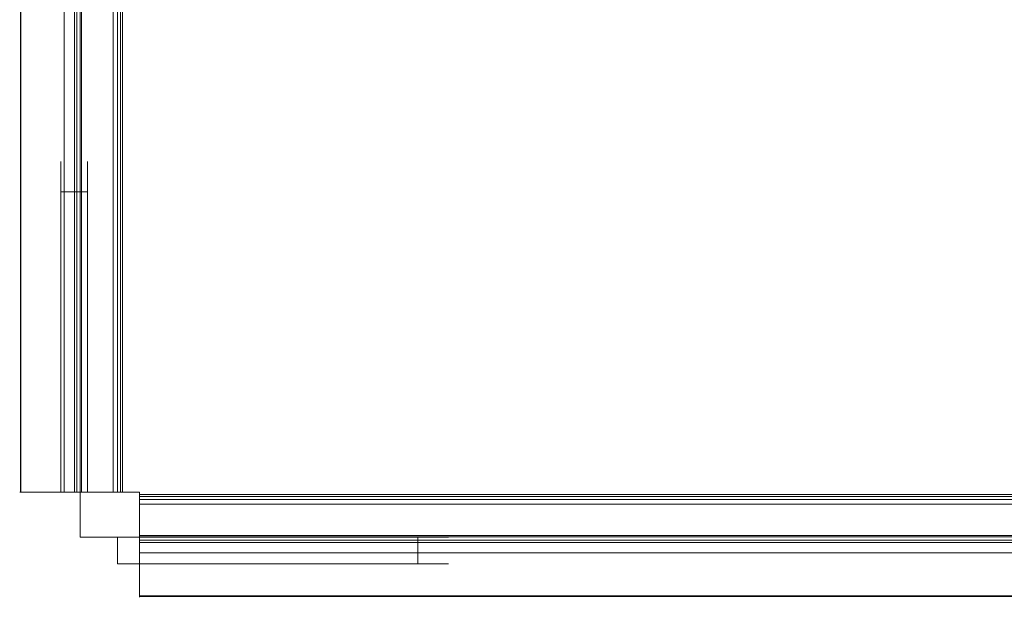
# Model space of a CAD drawing. Extents: x -819 to 0, y -18 to 187.
# Drawn here: x -819 to -660, y 0 to 93 of the extents above; entities that cross this region are included whole.
import ezdxf

# ---------------------------------------------------------------- set-up
doc = ezdxf.new("R2010")
doc.units = 0
doc.header["$LTSCALE"] = 500
doc.header["$MEASUREMENT"] = 0
for name, color, linetype in [('NOVOTERM_CHROM_MAT', 7, 'Continuous'), ('NOVOTERM_SZKLO', 7, 'Continuous'), ('NOVOTERM_USZCZELKA', 7, 'Continuous')]:
    doc.layers.add(name, color=color, linetype=linetype)

msp = doc.modelspace()

# ---------------------------------------------------------------- linework, layer by layer
at = {"layer": 'NOVOTERM_CHROM_MAT', "lineweight": 0}
for points, invisible_edges in [([(-812.75, 70.42, 1293.72), (-812.75, 70.42, 1327.51), (-808.47, 70.42, 1327.51), (-808.47, 70.42, 1293.72)], 14), ([(-812.75, 70.42, 1327.51), (-812.75, 65.48, 1336.07), (-812.75, 69.09, 1332.45), (-812.75, 70.42, 1327.51)], 9), ([(-812.75, 69.09, 1288.78), (-812.75, 70.42, 1327.51), (-812.75, 70.42, 1293.72), (-812.75, 69.09, 1288.78)], 11), ([(-812.75, 69.09, 1288.78), (-812.75, 65.48, 1336.07), (-812.75, 70.42, 1327.51), (-812.75, 69.09, 1288.78)], 15), ([(-808.47, 69.09, 1288.78), (-812.75, 69.09, 1288.78), (-812.75, 70.42, 1293.72), (-808.47, 70.42, 1293.72)], 15), ([(-812.75, 69.09, 1332.45), (-808.47, 69.09, 1332.45), (-808.47, 70.42, 1327.51), (-812.75, 70.42, 1327.51)], 15), ([(-812.75, 70.42, 131.77), (-812.75, 70.42, 165.56), (-808.47, 70.42, 165.56), (-808.47, 70.42, 131.77)], 14), ([(-812.75, 70.42, 165.56), (-812.75, 65.48, 174.11), (-812.75, 69.09, 170.5), (-812.75, 70.42, 165.56)], 9), ([(-812.75, 69.09, 126.83), (-812.75, 70.42, 165.56), (-812.75, 70.42, 131.77), (-812.75, 69.09, 126.83)], 11), ([(-812.75, 69.09, 126.83), (-812.75, 65.48, 174.11), (-812.75, 70.42, 165.56), (-812.75, 69.09, 126.83)], 15), ([(-808.47, 69.09, 126.83), (-812.75, 69.09, 126.83), (-812.75, 70.42, 131.77), (-808.47, 70.42, 131.77)], 15), ([(-812.75, 69.09, 170.5), (-808.47, 69.09, 170.5), (-808.47, 70.42, 165.56), (-812.75, 70.42, 165.56)], 15), ([(-808.47, 70.42, 1293.72), (-808.47, 65.48, 1285.17), (-808.47, 69.09, 1288.78), (-808.47, 70.42, 1293.72)], 9), ([(-808.47, 69.09, 1332.45), (-808.47, 70.42, 1293.72), (-808.47, 70.42, 1327.51), (-808.47, 69.09, 1332.45)], 9), ([(-808.47, 70.42, 1293.72), (-808.47, 16.87, 1283.84), (-808.47, 65.48, 1285.17), (-808.47, 70.42, 1293.72)], 15), ([(-808.47, 60.54, 1337.39), (-808.47, 70.42, 1293.72), (-808.47, 69.09, 1332.45), (-808.47, 60.54, 1337.39)], 15), ([(-808.47, 16.87, 1283.84), (-808.47, 70.42, 1293.72), (-808.47, 60.54, 1337.39), (-808.47, 16.87, 1283.84)], 15), ([(-808.47, 70.42, 131.77), (-808.47, 65.48, 123.21), (-808.47, 69.09, 126.83), (-808.47, 70.42, 131.77)], 9), ([(-808.47, 69.09, 170.5), (-808.47, 70.42, 131.77), (-808.47, 70.42, 165.56), (-808.47, 69.09, 170.5)], 9), ([(-808.47, 70.42, 131.77), (-808.47, 16.87, 121.89), (-808.47, 65.48, 123.21), (-808.47, 70.42, 131.77)], 15), ([(-808.47, 60.54, 175.44), (-808.47, 70.42, 131.77), (-808.47, 69.09, 170.5), (-808.47, 60.54, 175.44)], 15), ([(-808.47, 16.87, 121.89), (-808.47, 70.42, 131.77), (-808.47, 60.54, 175.44), (-808.47, 16.87, 121.89)], 15), ([(-812.75, 60.54, 1283.84), (-812.75, 69.09, 1288.78), (-812.75, 65.48, 1285.17), (-812.75, 60.54, 1283.84)], 9), ([(-812.75, 60.54, 1283.84), (-812.75, 65.48, 1336.07), (-812.75, 69.09, 1288.78), (-812.75, 60.54, 1283.84)], 15), ([(-808.47, 65.48, 1285.17), (-812.75, 65.48, 1285.17), (-812.75, 69.09, 1288.78), (-808.47, 69.09, 1288.78)], 15), ([(-812.75, 65.48, 1336.07), (-808.47, 65.48, 1336.07), (-808.47, 69.09, 1332.45), (-812.75, 69.09, 1332.45)], 15), ([(-812.75, 60.54, 121.89), (-812.75, 69.09, 126.83), (-812.75, 65.48, 123.21), (-812.75, 60.54, 121.89)], 9), ([(-812.75, 60.54, 121.89), (-812.75, 65.48, 174.11), (-812.75, 69.09, 126.83), (-812.75, 60.54, 121.89)], 15), ([(-808.47, 65.48, 123.21), (-812.75, 65.48, 123.21), (-812.75, 69.09, 126.83), (-808.47, 69.09, 126.83)], 15), ([(-812.75, 65.48, 174.11), (-808.47, 65.48, 174.11), (-808.47, 69.09, 170.5), (-812.75, 69.09, 170.5)], 15), ([(-808.47, 60.54, 1337.39), (-808.47, 69.09, 1332.45), (-808.47, 65.48, 1336.07), (-808.47, 60.54, 1337.39)], 9), ([(-808.47, 60.54, 175.44), (-808.47, 69.09, 170.5), (-808.47, 65.48, 174.11), (-808.47, 60.54, 175.44)], 9), ([(-812.75, 65.48, 1336.07), (-812.75, 16.87, 1337.39), (-812.75, 60.54, 1337.39), (-812.75, 65.48, 1336.07)], 11), ([(-812.75, 65.48, 1336.07), (-812.75, 60.54, 1283.84), (-812.75, 16.87, 1337.39), (-812.75, 65.48, 1336.07)], 15), ([(-808.47, 60.54, 1283.84), (-812.75, 60.54, 1283.84), (-812.75, 65.48, 1285.17), (-808.47, 65.48, 1285.17)], 11), ([(-812.75, 60.54, 1337.39), (-808.47, 60.54, 1337.39), (-808.47, 65.48, 1336.07), (-812.75, 65.48, 1336.07)], 11), ([(-812.75, 65.48, 174.11), (-812.75, 16.87, 175.44), (-812.75, 60.54, 175.44), (-812.75, 65.48, 174.11)], 11), ([(-812.75, 65.48, 174.11), (-812.75, 60.54, 121.89), (-812.75, 16.87, 175.44), (-812.75, 65.48, 174.11)], 15), ([(-808.47, 60.54, 121.89), (-812.75, 60.54, 121.89), (-812.75, 65.48, 123.21), (-808.47, 65.48, 123.21)], 11), ([(-812.75, 60.54, 175.44), (-808.47, 60.54, 175.44), (-808.47, 65.48, 174.11), (-812.75, 65.48, 174.11)], 11), ([(-808.47, 65.48, 1285.17), (-808.47, 16.87, 1283.84), (-808.47, 60.54, 1283.84), (-808.47, 65.48, 1285.17)], 9), ([(-808.47, 65.48, 123.21), (-808.47, 16.87, 121.89), (-808.47, 60.54, 121.89), (-808.47, 65.48, 123.21)], 9), ([(-812.75, 60.54, 1337.39), (-812.75, 16.87, 1337.39), (-808.47, 16.87, 1337.39), (-808.47, 60.54, 1337.39)], 14), ([(-812.75, 16.87, 1337.39), (-812.75, 60.54, 1283.84), (-812.75, 16.87, 1283.84), (-812.75, 16.87, 1337.39)], 13), ([(-812.75, 16.87, 1283.84), (-812.75, 60.54, 1283.84), (-808.47, 60.54, 1283.84), (-808.47, 16.87, 1283.84)], 15), ([(-812.75, 60.54, 175.44), (-812.75, 16.87, 175.44), (-808.47, 16.87, 175.44), (-808.47, 60.54, 175.44)], 14), ([(-812.75, 16.87, 175.44), (-812.75, 60.54, 121.89), (-812.75, 16.87, 121.89), (-812.75, 16.87, 175.44)], 13), ([(-812.75, 16.87, 121.89), (-812.75, 60.54, 121.89), (-808.47, 60.54, 121.89), (-808.47, 16.87, 121.89)], 15), ([(-808.47, 16.87, 1283.84), (-808.47, 60.54, 1337.39), (-808.47, 16.87, 1337.39), (-808.47, 16.87, 1283.84)], 13), ([(-808.47, 16.87, 121.89), (-808.47, 60.54, 175.44), (-808.47, 16.87, 175.44), (-808.47, 16.87, 121.89)], 13), ([(-759.95, 9.57, 1337.39), (-803.62, 9.57, 1337.39), (-803.62, 5.28, 1337.39), (-759.95, 5.28, 1337.39)], 14), ([(-803.62, 9.57, 1337.39), (-759.95, 9.57, 1283.84), (-803.62, 9.57, 1283.84), (-803.62, 9.57, 1337.39)], 13), ([(-755.01, 9.57, 1336.07), (-803.62, 9.57, 1337.39), (-759.95, 9.57, 1337.39), (-755.01, 9.57, 1336.07)], 11), ([(-755.01, 9.57, 1336.07), (-759.95, 9.57, 1283.84), (-803.62, 9.57, 1337.39), (-755.01, 9.57, 1336.07)], 15), ([(-759.95, 5.28, 1283.84), (-803.62, 5.28, 1283.84), (-803.62, 9.57, 1283.84), (-759.95, 9.57, 1283.84)], 15), ([(-759.95, 9.57, 175.44), (-803.62, 9.57, 175.44), (-803.62, 5.28, 175.44), (-759.95, 5.28, 175.44)], 14), ([(-803.62, 9.57, 175.44), (-759.95, 9.57, 121.89), (-803.62, 9.57, 121.89), (-803.62, 9.57, 175.44)], 13), ([(-755.01, 9.57, 174.11), (-803.62, 9.57, 175.44), (-759.95, 9.57, 175.44), (-755.01, 9.57, 174.11)], 11), ([(-755.01, 9.57, 174.11), (-759.95, 9.57, 121.89), (-803.62, 9.57, 175.44), (-755.01, 9.57, 174.11)], 15), ([(-803.62, 9.57, 121.89), (-759.95, 9.57, 121.89), (-759.95, 5.28, 121.89), (-803.62, 5.28, 121.89)], 15), ([(-759.95, 9.57, 1283.84), (-751.39, 9.57, 1288.78), (-755.01, 9.57, 1285.17), (-759.95, 9.57, 1283.84)], 9), ([(-759.95, 9.57, 1283.84), (-755.01, 9.57, 1336.07), (-751.39, 9.57, 1288.78), (-759.95, 9.57, 1283.84)], 15), ([(-759.95, 5.28, 1283.84), (-759.95, 9.57, 1283.84), (-755.01, 9.57, 1285.17), (-755.01, 5.28, 1285.17)], 11), ([(-759.95, 9.57, 1337.39), (-759.95, 5.28, 1337.39), (-755.01, 5.28, 1336.07), (-755.01, 9.57, 1336.07)], 11), ([(-759.95, 9.57, 121.89), (-751.39, 9.57, 126.83), (-755.01, 9.57, 123.21), (-759.95, 9.57, 121.89)], 9), ([(-759.95, 9.57, 121.89), (-755.01, 9.57, 174.11), (-751.39, 9.57, 126.83), (-759.95, 9.57, 121.89)], 15), ([(-759.95, 5.28, 121.89), (-759.95, 9.57, 121.89), (-755.01, 9.57, 123.21), (-755.01, 5.28, 123.21)], 11), ([(-759.95, 9.57, 175.44), (-759.95, 5.28, 175.44), (-755.01, 5.28, 174.11), (-755.01, 9.57, 174.11)], 11), ([(-750.07, 9.57, 1327.51), (-755.01, 9.57, 1336.07), (-751.39, 9.57, 1332.45), (-750.07, 9.57, 1327.51)], 9), ([(-751.39, 9.57, 1288.78), (-755.01, 9.57, 1336.07), (-750.07, 9.57, 1327.51), (-751.39, 9.57, 1288.78)], 15), ([(-755.01, 5.28, 1285.17), (-755.01, 9.57, 1285.17), (-751.39, 9.57, 1288.78), (-751.39, 5.28, 1288.78)], 15), ([(-755.01, 9.57, 1336.07), (-755.01, 5.28, 1336.07), (-751.39, 5.28, 1332.45), (-751.39, 9.57, 1332.45)], 15), ([(-750.07, 9.57, 165.56), (-755.01, 9.57, 174.11), (-751.39, 9.57, 170.5), (-750.07, 9.57, 165.56)], 9), ([(-751.39, 9.57, 126.83), (-755.01, 9.57, 174.11), (-750.07, 9.57, 165.56), (-751.39, 9.57, 126.83)], 15), ([(-755.01, 5.28, 123.21), (-755.01, 9.57, 123.21), (-751.39, 9.57, 126.83), (-751.39, 5.28, 126.83)], 15), ([(-755.01, 9.57, 174.11), (-755.01, 5.28, 174.11), (-751.39, 5.28, 170.5), (-751.39, 9.57, 170.5)], 15), ([(-751.39, 9.57, 1288.78), (-750.07, 9.57, 1327.51), (-750.07, 9.57, 1293.72), (-751.39, 9.57, 1288.78)], 11), ([(-751.39, 5.28, 1288.78), (-751.39, 9.57, 1288.78), (-750.07, 9.57, 1293.72), (-750.07, 5.28, 1293.72)], 15), ([(-751.39, 9.57, 1332.45), (-751.39, 5.28, 1332.45), (-750.07, 5.28, 1327.51), (-750.07, 9.57, 1327.51)], 15), ([(-751.39, 9.57, 126.83), (-750.07, 9.57, 165.56), (-750.07, 9.57, 131.77), (-751.39, 9.57, 126.83)], 11), ([(-751.39, 5.28, 126.83), (-751.39, 9.57, 126.83), (-750.07, 9.57, 131.77), (-750.07, 5.28, 131.77)], 15), ([(-751.39, 9.57, 170.5), (-751.39, 5.28, 170.5), (-750.07, 5.28, 165.56), (-750.07, 9.57, 165.56)], 15), ([(-750.07, 9.57, 1293.72), (-750.07, 9.57, 1327.51), (-750.07, 5.28, 1327.51), (-750.07, 5.28, 1293.72)], 14), ([(-750.07, 9.57, 131.77), (-750.07, 9.57, 165.56), (-750.07, 5.28, 165.56), (-750.07, 5.28, 131.77)], 14), ([(-755.01, 5.28, 1285.17), (-803.62, 5.28, 1283.84), (-759.95, 5.28, 1283.84), (-755.01, 5.28, 1285.17)], 9), ([(-803.62, 5.28, 1283.84), (-759.95, 5.28, 1337.39), (-803.62, 5.28, 1337.39), (-803.62, 5.28, 1283.84)], 13), ([(-750.07, 5.28, 1293.72), (-803.62, 5.28, 1283.84), (-755.01, 5.28, 1285.17), (-750.07, 5.28, 1293.72)], 15), ([(-803.62, 5.28, 1283.84), (-750.07, 5.28, 1293.72), (-759.95, 5.28, 1337.39), (-803.62, 5.28, 1283.84)], 15), ([(-755.01, 5.28, 123.21), (-803.62, 5.28, 121.89), (-759.95, 5.28, 121.89), (-755.01, 5.28, 123.21)], 9), ([(-803.62, 5.28, 121.89), (-759.95, 5.28, 175.44), (-803.62, 5.28, 175.44), (-803.62, 5.28, 121.89)], 13), ([(-750.07, 5.28, 131.77), (-803.62, 5.28, 121.89), (-755.01, 5.28, 123.21), (-750.07, 5.28, 131.77)], 15), ([(-803.62, 5.28, 121.89), (-750.07, 5.28, 131.77), (-759.95, 5.28, 175.44), (-803.62, 5.28, 121.89)], 15), ([(-759.95, 5.28, 1337.39), (-751.39, 5.28, 1332.45), (-755.01, 5.28, 1336.07), (-759.95, 5.28, 1337.39)], 9), ([(-759.95, 5.28, 1337.39), (-750.07, 5.28, 1293.72), (-751.39, 5.28, 1332.45), (-759.95, 5.28, 1337.39)], 15), ([(-759.95, 5.28, 175.44), (-751.39, 5.28, 170.5), (-755.01, 5.28, 174.11), (-759.95, 5.28, 175.44)], 9), ([(-759.95, 5.28, 175.44), (-750.07, 5.28, 131.77), (-751.39, 5.28, 170.5), (-759.95, 5.28, 175.44)], 15), ([(-750.07, 5.28, 1293.72), (-755.01, 5.28, 1285.17), (-751.39, 5.28, 1288.78), (-750.07, 5.28, 1293.72)], 9), ([(-750.07, 5.28, 131.77), (-755.01, 5.28, 123.21), (-751.39, 5.28, 126.83), (-750.07, 5.28, 131.77)], 9), ([(-751.39, 5.28, 1332.45), (-750.07, 5.28, 1293.72), (-750.07, 5.28, 1327.51), (-751.39, 5.28, 1332.45)], 9), ([(-751.39, 5.28, 170.5), (-750.07, 5.28, 131.77), (-750.07, 5.28, 165.56), (-751.39, 5.28, 170.5)], 9)]:
    msp.add_3dface(points, dxfattribs=dict(at, invisible_edges=invisible_edges))
for points in [[(-808.47, 16.87, 1283.84), (-808.47, 16.87, 1337.39), (-812.75, 16.87, 1337.39), (-812.75, 16.87, 1283.84)], [(-808.47, 16.87, 121.89), (-808.47, 16.87, 175.44), (-812.75, 16.87, 175.44), (-812.75, 16.87, 121.89)], [(-803.62, 5.28, 1283.84), (-803.62, 5.28, 1337.39), (-803.62, 9.57, 1337.39), (-803.62, 9.57, 1283.84)], [(-803.62, 5.28, 121.89), (-803.62, 5.28, 175.44), (-803.62, 9.57, 175.44), (-803.62, 9.57, 121.89)]]:
    msp.add_3dface(points, dxfattribs=at)
at = {"layer": 'NOVOTERM_SZKLO', "lineweight": 0}
for points, invisible_edges in [([(-809.62, 16.87, 13.07), (-809.62, 186.87, 1280.39), (-809.62, 186.87, 13.07), (-809.62, 16.87, 13.07)], 9), ([(-809.62, 186.87, 1480.07), (-809.62, 16.87, 13.07), (-809.62, 16.87, 1480.07), (-809.62, 186.87, 1480.07)], 11), ([(-809.62, 186.87, 1280.39), (-809.62, 16.87, 13.07), (-809.62, 186.87, 1480.07), (-809.62, 186.87, 1280.39)], 11), ([(-803.62, 16.87, 13.07), (-809.62, 16.87, 13.07), (-809.62, 186.87, 13.07), (-803.62, 186.87, 13.07)], 11), ([(-809.62, 186.87, 1480.07), (-809.62, 16.87, 1480.07), (-803.62, 16.87, 1480.07), (-803.62, 186.87, 1480.07)], 15), ([(-803.62, 186.87, 13.07), (-803.62, 16.87, 1480.07), (-803.62, 16.87, 13.07), (-803.62, 186.87, 13.07)], 11), ([(-803.62, 16.87, 1480.07), (-803.62, 186.87, 1280.39), (-803.62, 186.87, 1480.07), (-803.62, 16.87, 1480.07)], 9), ([(-803.62, 16.87, 1480.07), (-803.62, 186.87, 13.07), (-803.62, 186.87, 1280.39), (-803.62, 16.87, 1480.07)], 13), ([(-800.06, 15.66, 13.07), (-45.53, 15.66, 1480.07), (-45.53, 15.66, 13.07), (-800.06, 15.66, 13.07)], 11), ([(-45.53, 15.66, 1480.07), (-800.06, 15.66, 1280.39), (-800.06, 15.66, 1480.07), (-45.53, 15.66, 1480.07)], 9), ([(-45.53, 15.66, 1480.07), (-800.06, 15.66, 13.07), (-800.06, 15.66, 1280.39), (-45.53, 15.66, 1480.07)], 13), ([(-45.53, 15.66, 13.07), (-45.53, 9.66, 13.07), (-800.06, 9.66, 13.07), (-800.06, 15.66, 13.07)], 11), ([(-800.06, 15.66, 13.07), (-800.06, 9.66, 13.07), (-800.06, 9.66, 1280.39), (-800.06, 15.66, 1280.39)], 15), ([(-800.06, 9.66, 1280.39), (-800.06, 9.66, 1480.07), (-800.06, 15.66, 1480.07), (-800.06, 15.66, 1280.39)], 13), ([(-800.06, 9.66, 1480.07), (-45.53, 9.66, 1480.07), (-45.53, 15.66, 1480.07), (-800.06, 15.66, 1480.07)], 15), ([(-45.53, 9.66, 13.07), (-800.06, 9.66, 1280.39), (-800.06, 9.66, 13.07), (-45.53, 9.66, 13.07)], 9), ([(-800.06, 9.66, 1480.07), (-45.53, 9.66, 13.07), (-45.53, 9.66, 1480.07), (-800.06, 9.66, 1480.07)], 11), ([(-800.06, 9.66, 1280.39), (-45.53, 9.66, 13.07), (-800.06, 9.66, 1480.07), (-800.06, 9.66, 1280.39)], 11)]:
    msp.add_3dface(points, dxfattribs=dict(at, invisible_edges=invisible_edges))
msp.add_3dface([(-809.62, 16.87, 13.07), (-803.62, 16.87, 13.07), (-803.62, 16.87, 1480.07), (-809.62, 16.87, 1480.07)], dxfattribs=at)
at = {"layer": 'NOVOTERM_USZCZELKA', "lineweight": 0}
for points, invisible_edges in [([(-819.43, 186.87, 6.98), (-819.43, 16.87, 6.98), (-819.31, 16.87, 7.19), (-819.3, 186.87, 7.19)], 13), ([(-819.38, 186.87, 6.66), (-819.38, 16.87, 6.66), (-819.43, 16.87, 6.98), (-819.43, 186.87, 6.98)], 13), ([(-819.22, 186.87, 6.48), (-819.22, 16.87, 6.48), (-819.38, 16.87, 6.66), (-819.38, 186.87, 6.66)], 12), ([(-819.3, 186.87, 7.19), (-819.31, 16.87, 7.19), (-819.23, 16.87, 7.26), (-819.22, 186.87, 7.26)], 12), ([(-819.22, 186.87, 7.26), (-819.23, 16.87, 7.26), (-816.66, 16.87, 8.34), (-816.66, 186.87, 8.34)], 13), ([(-818.98, 186.87, 6.4), (-818.99, 16.87, 6.4), (-819.22, 16.87, 6.48), (-819.22, 186.87, 6.48)], 13), ([(-818.86, 186.87, 6.4), (-818.86, 16.87, 6.4), (-818.99, 16.87, 6.4), (-818.98, 186.87, 6.4)], 13), ([(-815.54, 186.87, 7.3), (-815.55, 16.87, 7.3), (-818.86, 16.87, 6.4), (-818.86, 186.87, 6.4)], 13), ([(-816.66, 186.87, 8.34), (-816.66, 16.87, 8.34), (-814.31, 16.87, 9.83), (-814.31, 186.87, 9.83)], 13), ([(-812.53, 186.87, 8.93), (-812.53, 16.87, 8.93), (-815.55, 16.87, 7.3), (-815.54, 186.87, 7.3)], 13), ([(-814.31, 186.87, 9.83), (-814.31, 16.87, 9.83), (-812.75, 16.87, 11.21), (-812.75, 186.87, 11.21)], 13), ([(-812.75, 186.87, 11.21), (-812.75, 16.87, 11.21), (-812.24, 16.87, 11.69), (-812.24, 186.87, 11.69)], 9), ([(-809.96, 186.87, 11.21), (-809.96, 16.87, 11.21), (-812.53, 16.87, 8.93), (-812.53, 186.87, 8.93)], 13), ([(-812.24, 186.87, 11.69), (-812.24, 16.87, 11.69), (-811.43, 16.87, 12.62), (-811.43, 186.87, 12.62)], 15), ([(-811.43, 186.87, 12.62), (-811.43, 16.87, 12.62), (-811.03, 16.87, 15.43), (-811.02, 186.87, 15.43)], 15), ([(-811.02, 186.87, 15.43), (-811.03, 16.87, 15.43), (-810.82, 16.87, 16.85), (-810.81, 186.87, 16.85)], 15), ([(-810.81, 186.87, 16.85), (-810.82, 16.87, 16.85), (-810.76, 16.87, 16.97), (-810.76, 186.87, 16.97)], 15), ([(-810.76, 186.87, 16.97), (-810.76, 16.87, 16.97), (-810.57, 16.87, 17.22), (-810.56, 186.87, 17.22)], 15), ([(-810.56, 186.87, 17.22), (-810.57, 16.87, 17.22), (-810.27, 16.87, 17.39), (-810.27, 186.87, 17.39)], 14), ([(-810.27, 186.87, 17.39), (-810.27, 16.87, 17.39), (-809.96, 16.87, 17.44), (-809.95, 186.87, 17.44)], 7), ([(-809.81, 186.87, 15.43), (-809.82, 16.87, 15.43), (-810.2, 16.87, 12.75), (-810.19, 186.87, 12.75)], 11), ([(-810.19, 186.87, 12.75), (-810.2, 16.87, 12.75), (-809.47, 16.87, 12.41), (-809.47, 186.87, 12.41)], 15), ([(-809.95, 186.87, 17.44), (-809.96, 16.87, 17.44), (-809.71, 16.87, 17.42), (-809.71, 186.87, 17.42)], 15), ([(-809.47, 186.87, 11.21), (-809.47, 16.87, 11.21), (-809.96, 16.87, 11.21), (-809.96, 186.87, 11.21)], 13), ([(-809.27, 186.87, 16.74), (-809.28, 16.87, 16.74), (-809.82, 16.87, 15.43), (-809.81, 186.87, 15.43)], 15), ([(-809.71, 186.87, 17.42), (-809.71, 16.87, 17.42), (-809.44, 16.87, 17.33), (-809.44, 186.87, 17.33)], 15), ([(-808.17, 186.87, 11.21), (-808.18, 16.87, 11.21), (-809.47, 16.87, 11.21), (-809.47, 186.87, 11.21)], 13), ([(-809.47, 186.87, 12.41), (-809.47, 16.87, 12.41), (-808.18, 16.87, 12.41), (-808.17, 186.87, 12.41)], 15), ([(-809.44, 186.87, 17.33), (-809.44, 16.87, 17.33), (-809.28, 16.87, 17.11), (-809.27, 186.87, 17.11)], 14), ([(-809.27, 186.87, 17.11), (-809.28, 16.87, 17.11), (-809.28, 16.87, 16.74), (-809.27, 186.87, 16.74)], 15), ([(-807.33, 186.87, -0.03), (-807.33, 16.87, -0.04), (-808.18, 16.87, 11.21), (-808.17, 186.87, 11.21)], 13), ([(-808.17, 186.87, 12.41), (-808.18, 16.87, 12.41), (-806.93, 16.87, 12.41), (-806.92, 186.87, 12.41)], 15), ([(-806.93, 186.87, -0.03), (-806.93, 16.87, -0.04), (-807.33, 16.87, -0.04), (-807.33, 186.87, -0.03)], 13), ([(-806.92, 186.87, 12.41), (-806.93, 16.87, 12.41), (-805.68, 16.87, 12.41), (-805.67, 186.87, 12.41)], 5), ([(-806.52, 186.87, -0.03), (-806.53, 16.87, -0.04), (-806.93, 16.87, -0.04), (-806.93, 186.87, -0.03)], 5), ([(-805.67, 186.87, 11.21), (-805.68, 16.87, 11.21), (-806.53, 16.87, -0.04), (-806.52, 186.87, -0.03)], 5), ([(-805.67, 186.87, 12.41), (-805.68, 16.87, 12.41), (-804.41, 16.87, 12.41), (-804.41, 186.87, 12.41)], 15), ([(-804.41, 186.87, 11.21), (-804.41, 16.87, 11.21), (-805.68, 16.87, 11.21), (-805.67, 186.87, 11.21)], 13), ([(-804.52, 186.87, 16.95), (-804.53, 16.87, 16.95), (-804.47, 16.87, 17.08), (-804.47, 186.87, 17.08)], 15), ([(-803.98, 186.87, 15.41), (-803.98, 16.87, 15.41), (-804.53, 16.87, 16.95), (-804.52, 186.87, 16.95)], 15), ([(-804.47, 186.87, 17.08), (-804.47, 16.87, 17.08), (-804.32, 16.87, 17.28), (-804.32, 186.87, 17.28)], 11), ([(-803.83, 186.87, 11.21), (-803.84, 16.87, 11.21), (-804.41, 16.87, 11.21), (-804.41, 186.87, 11.21)], 13), ([(-804.41, 186.87, 12.41), (-804.41, 16.87, 12.41), (-803.6, 16.87, 12.75), (-803.6, 186.87, 12.75)], 15), ([(-804.32, 186.87, 17.28), (-804.32, 16.87, 17.28), (-804.09, 16.87, 17.41), (-804.09, 186.87, 17.41)], 15), ([(-804.09, 186.87, 17.41), (-804.09, 16.87, 17.41), (-803.84, 16.87, 17.43), (-803.84, 186.87, 17.43)], 15), ([(-803.6, 186.87, 12.75), (-803.6, 16.87, 12.75), (-803.98, 16.87, 15.41), (-803.98, 186.87, 15.41)], 14), ([(-803.12, 186.87, 11.4), (-803.12, 16.87, 11.4), (-803.84, 16.87, 11.21), (-803.83, 186.87, 11.21)], 13), ([(-803.84, 186.87, 17.43), (-803.84, 16.87, 17.43), (-803.57, 16.87, 17.39), (-803.57, 186.87, 17.39)], 15), ([(-803.57, 186.87, 17.39), (-803.57, 16.87, 17.39), (-803.33, 16.87, 17.29), (-803.33, 186.87, 17.29)], 15), ([(-803.33, 186.87, 17.29), (-803.33, 16.87, 17.29), (-803.12, 16.87, 17.1), (-803.12, 186.87, 17.1)], 11), ([(-802.8, 186.87, 11.68), (-802.8, 16.87, 11.68), (-803.12, 16.87, 11.4), (-803.12, 186.87, 11.4)], 12), ([(-803.12, 186.87, 17.1), (-803.12, 16.87, 17.1), (-803, 16.87, 16.87), (-802.99, 186.87, 16.87)], 15), ([(-802.99, 186.87, 16.87), (-803, 16.87, 16.87), (-802.96, 16.87, 16.72), (-802.95, 186.87, 16.72)], 15), ([(-802.95, 186.87, 16.72), (-802.96, 16.87, 16.72), (-802.79, 16.87, 15.41), (-802.78, 186.87, 15.41)], 15), ([(-802.6, 186.87, 11.92), (-802.6, 16.87, 11.92), (-802.8, 16.87, 11.68), (-802.8, 186.87, 11.68)], 15), ([(-802.78, 186.87, 15.41), (-802.79, 16.87, 15.41), (-802.41, 16.87, 12.75), (-802.41, 186.87, 12.75)], 15), ([(-802.41, 186.87, 12.63), (-802.41, 16.87, 12.63), (-802.6, 16.87, 11.92), (-802.6, 186.87, 11.92)], 15), ([(-802.41, 186.87, 12.75), (-802.41, 16.87, 12.75), (-802.41, 16.87, 12.63), (-802.41, 186.87, 12.63)], 15), ([(-819.43, 16.87, 6.98), (-819.23, 16.87, 7.26), (-819.31, 16.87, 7.19), (-819.43, 16.87, 6.98)], 15), ([(-819.22, 16.87, 6.48), (-819.43, 16.87, 6.98), (-819.38, 16.87, 6.66), (-819.22, 16.87, 6.48)], 15), ([(-819.22, 16.87, 6.48), (-819.23, 16.87, 7.26), (-819.43, 16.87, 6.98), (-819.22, 16.87, 6.48)], 15), ([(-815.55, 16.87, 7.3), (-816.66, 16.87, 8.34), (-819.23, 16.87, 7.26), (-818.86, 16.87, 6.4)], 15), ([(-819.23, 16.87, 7.26), (-818.99, 16.87, 6.4), (-818.86, 16.87, 6.4), (-819.23, 16.87, 7.26)], 15), ([(-819.23, 16.87, 7.26), (-819.22, 16.87, 6.48), (-818.99, 16.87, 6.4), (-819.23, 16.87, 7.26)], 15), ([(-812.53, 16.87, 8.93), (-814.31, 16.87, 9.83), (-816.66, 16.87, 8.34), (-815.55, 16.87, 7.3)], 15), ([(-809.96, 16.87, 11.21), (-812.75, 16.87, 11.21), (-814.31, 16.87, 9.83), (-812.53, 16.87, 8.93)], 15), ([(-809.96, 16.87, 11.21), (-810.08, 16.87, 11.68), (-812.24, 16.87, 11.69), (-812.75, 16.87, 11.21)], 15), ([(-810.08, 16.87, 11.68), (-810.2, 16.87, 12.75), (-811.43, 16.87, 12.62), (-812.24, 16.87, 11.69)], 11), ([(-811.43, 16.87, 12.62), (-810.2, 16.87, 12.75), (-809.82, 16.87, 15.43), (-811.03, 16.87, 15.43)], 5), ([(-811.03, 16.87, 15.43), (-809.82, 16.87, 15.43), (-809.28, 16.87, 16.74), (-810.82, 16.87, 16.85)], 5), ([(-809.28, 16.87, 16.74), (-810.76, 16.87, 16.97), (-810.82, 16.87, 16.85), (-809.28, 16.87, 16.74)], 13), ([(-809.28, 16.87, 16.74), (-810.57, 16.87, 17.22), (-810.76, 16.87, 16.97), (-809.28, 16.87, 16.74)], 13), ([(-810.57, 16.87, 17.22), (-809.96, 16.87, 17.44), (-810.27, 16.87, 17.39), (-810.57, 16.87, 17.22)], 9), ([(-810.57, 16.87, 17.22), (-809.28, 16.87, 16.74), (-809.96, 16.87, 17.44), (-810.57, 16.87, 17.22)], 15), ([(-809.47, 16.87, 11.68), (-809.47, 16.87, 12.41), (-810.2, 16.87, 12.75), (-810.08, 16.87, 11.68)], 13), ([(-809.47, 16.87, 11.21), (-809.47, 16.87, 11.68), (-810.08, 16.87, 11.68), (-809.96, 16.87, 11.21)], 15), ([(-809.96, 16.87, 17.44), (-809.44, 16.87, 17.33), (-809.71, 16.87, 17.42), (-809.96, 16.87, 17.44)], 9), ([(-809.96, 16.87, 17.44), (-809.28, 16.87, 16.74), (-809.44, 16.87, 17.33), (-809.96, 16.87, 17.44)], 15), ([(-809.62, 16.87, 11.21), (-809.62, 16.87, 1480.07), (-800.06, 16.87, 1480.07), (-800.06, 16.87, 11.21)], 1), ([(-800.06, 9.57, 11.21), (-809.62, 9.57, 11.21), (-809.62, 16.87, 11.21), (-800.06, 16.87, 11.21)], 15), ([(-800.06, 16.87, 1480.07), (-809.62, 16.87, 1480.07), (-809.62, 9.57, 1480.07), (-800.06, 9.57, 1480.07)], 15), ([(-808.18, 16.87, 11.68), (-808.18, 16.87, 12.41), (-809.47, 16.87, 12.41), (-809.47, 16.87, 11.68)], 13), ([(-808.18, 16.87, 11.21), (-808.18, 16.87, 11.68), (-809.47, 16.87, 11.68), (-809.47, 16.87, 11.21)], 15), ([(-809.44, 16.87, 17.33), (-809.28, 16.87, 16.74), (-809.28, 16.87, 17.11), (-809.44, 16.87, 17.33)], 9), ([(-806.93, 16.87, 11.68), (-806.93, 16.87, 12.41), (-808.18, 16.87, 12.41), (-808.18, 16.87, 11.68)], 13), ([(-806.93, 16.87, 11.21), (-806.93, 16.87, 11.68), (-808.18, 16.87, 11.68), (-808.18, 16.87, 11.21)], 15), ([(-806.93, 16.87, 11.21), (-808.18, 16.87, 11.21), (-807.33, 16.87, -0.04), (-806.93, 16.87, -0.04)], 15), ([(-805.68, 16.87, 11.68), (-805.68, 16.87, 12.41), (-806.93, 16.87, 12.41), (-806.93, 16.87, 11.68)], 15), ([(-805.68, 16.87, 11.21), (-806.93, 16.87, 11.21), (-806.93, 16.87, -0.04), (-806.53, 16.87, -0.04)], 15), ([(-805.68, 16.87, 11.21), (-805.68, 16.87, 11.68), (-806.93, 16.87, 11.68), (-806.93, 16.87, 11.21)], 15), ([(-805.68, 16.87, 12.41), (-805.68, 16.87, 11.68), (-804.41, 16.87, 11.68), (-804.41, 16.87, 12.41)], 7), ([(-805.68, 16.87, 11.68), (-805.68, 16.87, 11.21), (-804.41, 16.87, 11.21), (-804.41, 16.87, 11.68)], 15), ([(-802.79, 16.87, 15.41), (-802.96, 16.87, 16.72), (-804.53, 16.87, 16.95), (-803.98, 16.87, 15.41)], 10), ([(-803, 16.87, 16.87), (-804.53, 16.87, 16.95), (-802.96, 16.87, 16.72), (-803, 16.87, 16.87)], 11), ([(-804.53, 16.87, 16.95), (-804.32, 16.87, 17.28), (-804.47, 16.87, 17.08), (-804.53, 16.87, 16.95)], 9), ([(-803.33, 16.87, 17.29), (-804.53, 16.87, 16.95), (-803, 16.87, 16.87), (-803.33, 16.87, 17.29)], 15), ([(-804.53, 16.87, 16.95), (-803.33, 16.87, 17.29), (-804.32, 16.87, 17.28), (-804.53, 16.87, 16.95)], 15), ([(-804.41, 16.87, 12.41), (-804.41, 16.87, 11.68), (-803.75, 16.87, 11.68), (-803.6, 16.87, 12.75)], 7), ([(-804.41, 16.87, 11.68), (-804.41, 16.87, 11.21), (-803.84, 16.87, 11.21), (-803.75, 16.87, 11.68)], 15), ([(-804.32, 16.87, 17.28), (-803.84, 16.87, 17.43), (-804.09, 16.87, 17.41), (-804.32, 16.87, 17.28)], 9), ([(-804.32, 16.87, 17.28), (-803.33, 16.87, 17.29), (-803.84, 16.87, 17.43), (-804.32, 16.87, 17.28)], 15), ([(-802.41, 16.87, 12.75), (-802.79, 16.87, 15.41), (-803.98, 16.87, 15.41), (-803.6, 16.87, 12.75)], 10), ([(-803.84, 16.87, 17.43), (-803.33, 16.87, 17.29), (-803.57, 16.87, 17.39), (-803.84, 16.87, 17.43)], 9), ([(-803.84, 16.87, 11.21), (-803.12, 16.87, 11.4), (-802.8, 16.87, 11.68), (-803.75, 16.87, 11.68)], 15), ([(-802.8, 16.87, 11.68), (-803.6, 16.87, 12.75), (-803.75, 16.87, 11.68), (-802.8, 16.87, 11.68)], 15), ([(-803.6, 16.87, 12.75), (-802.41, 16.87, 12.63), (-802.41, 16.87, 12.75), (-803.6, 16.87, 12.75)], 13), ([(-803.6, 16.87, 12.75), (-802.8, 16.87, 11.68), (-802.41, 16.87, 12.63), (-803.6, 16.87, 12.75)], 15), ([(-803.33, 16.87, 17.29), (-803, 16.87, 16.87), (-803.12, 16.87, 17.1), (-803.33, 16.87, 17.29)], 9), ([(-802.41, 16.87, 12.63), (-802.8, 16.87, 11.68), (-802.6, 16.87, 11.92), (-802.41, 16.87, 12.63)], 9), ([(-800.06, 16.87, 11.21), (-800.06, 16.87, 1480.07), (-800.06, 9.57, 1480.07), (-800.06, 9.57, 11.21)], 1), ([(-800.06, 16.87, 12.63), (-800.06, 15.67, 12.75), (-800.06, 16.87, 12.75), (-800.06, 16.87, 12.63)], 11), ([(-800.06, 16.47, 11.68), (-800.06, 16.87, 12.63), (-800.06, 16.68, 11.92), (-800.06, 16.47, 11.68)], 9), ([(-800.06, 16.47, 11.68), (-800.06, 15.67, 12.75), (-800.06, 16.87, 12.63), (-800.06, 16.47, 11.68)], 15), ([(-800.06, 16.87, 12.75), (-800.06, 15.67, 12.75), (-800.06, 15.3, 15.41), (-800.06, 16.49, 15.41)], 5), ([(-800.06, 16.87, 12.63), (-62.49, 16.86, 12.63), (-62.49, 16.67, 11.92), (-800.06, 16.68, 11.92)], 15), ([(-800.06, 16.87, 12.75), (-62.49, 16.86, 12.75), (-62.49, 16.86, 12.63), (-800.06, 16.87, 12.63)], 15), ([(-800.06, 16.49, 15.41), (-62.49, 16.49, 15.41), (-62.49, 16.86, 12.75), (-800.06, 16.87, 12.75)], 15), ([(-800.06, 16.68, 11.92), (-62.49, 16.67, 11.92), (-62.49, 16.47, 11.68), (-800.06, 16.47, 11.68)], 15), ([(-800.06, 16.49, 15.41), (-800.06, 15.3, 15.41), (-800.06, 14.75, 16.95), (-800.06, 16.32, 16.72)], 5), ([(-800.06, 16.32, 16.72), (-62.49, 16.32, 16.72), (-62.49, 16.49, 15.41), (-800.06, 16.49, 15.41)], 15), ([(-800.06, 15.67, 12.75), (-800.06, 16.47, 11.68), (-800.06, 15.52, 11.68), (-800.06, 15.67, 12.75)], 15), ([(-800.06, 15.44, 11.21), (-800.06, 15.52, 11.68), (-800.06, 16.47, 11.68), (-800.06, 16.16, 11.4)], 3), ([(-800.06, 16.47, 11.68), (-62.49, 16.47, 11.68), (-62.49, 16.15, 11.4), (-800.06, 16.16, 11.4)], 12), ([(-800.06, 14.75, 16.95), (-800.06, 16.28, 16.87), (-800.06, 16.32, 16.72), (-800.06, 14.75, 16.95)], 13), ([(-800.06, 16.28, 16.87), (-62.49, 16.27, 16.87), (-62.49, 16.32, 16.72), (-800.06, 16.32, 16.72)], 15), ([(-800.06, 16.28, 16.87), (-800.06, 15.95, 17.29), (-800.06, 16.16, 17.1), (-800.06, 16.28, 16.87)], 9), ([(-800.06, 14.95, 17.28), (-800.06, 16.28, 16.87), (-800.06, 14.75, 16.95), (-800.06, 14.95, 17.28)], 15), ([(-800.06, 16.28, 16.87), (-800.06, 14.95, 17.28), (-800.06, 15.95, 17.29), (-800.06, 16.28, 16.87)], 15), ([(-800.06, 16.16, 17.1), (-62.49, 16.15, 17.1), (-62.49, 16.27, 16.87), (-800.06, 16.28, 16.87)], 15), ([(-800.06, 16.16, 11.4), (-62.49, 16.15, 11.4), (-62.49, 15.44, 11.21), (-800.06, 15.44, 11.21)], 13), ([(-800.06, 15.95, 17.29), (-62.49, 15.94, 17.29), (-62.49, 16.15, 17.1), (-800.06, 16.16, 17.1)], 11), ([(-800.06, 15.95, 17.29), (-800.06, 15.43, 17.43), (-800.06, 15.7, 17.39), (-800.06, 15.95, 17.29)], 9), ([(-800.06, 15.95, 17.29), (-800.06, 14.95, 17.28), (-800.06, 15.43, 17.43), (-800.06, 15.95, 17.29)], 15), ([(-800.06, 15.7, 17.39), (-62.49, 15.7, 17.39), (-62.49, 15.94, 17.29), (-800.06, 15.95, 17.29)], 15), ([(-800.06, 15.43, 17.43), (-62.49, 15.43, 17.43), (-62.49, 15.7, 17.39), (-800.06, 15.7, 17.39)], 15), ([(-800.06, 14.86, 12.41), (-800.06, 15.67, 12.75), (-800.06, 15.52, 11.68), (-800.06, 14.86, 11.68)], 14), ([(-800.06, 15.67, 12.75), (-62.49, 15.67, 12.75), (-62.49, 15.29, 15.41), (-800.06, 15.3, 15.41)], 14), ([(-800.06, 14.86, 12.41), (-62.49, 14.86, 12.41), (-62.49, 15.67, 12.75), (-800.06, 15.67, 12.75)], 15), ([(-800.06, 14.86, 11.68), (-800.06, 15.52, 11.68), (-800.06, 15.44, 11.21), (-800.06, 14.86, 11.21)], 11), ([(-800.06, 15.44, 11.21), (-62.49, 15.44, 11.21), (-62.49, 14.86, 11.21), (-800.06, 14.86, 11.21)], 13), ([(-800.06, 15.43, 17.43), (-800.06, 14.95, 17.28), (-800.06, 15.18, 17.41), (-800.06, 15.43, 17.43)], 9), ([(-800.06, 15.18, 17.41), (-62.49, 15.18, 17.41), (-62.49, 15.43, 17.43), (-800.06, 15.43, 17.43)], 15), ([(-800.06, 15.3, 15.41), (-62.49, 15.29, 15.41), (-62.49, 14.75, 16.95), (-800.06, 14.75, 16.95)], 15), ([(-800.06, 14.95, 17.28), (-62.49, 14.95, 17.28), (-62.49, 15.18, 17.41), (-800.06, 15.18, 17.41)], 15), ([(-800.06, 14.95, 17.28), (-800.06, 14.75, 16.95), (-800.06, 14.81, 17.08), (-800.06, 14.95, 17.28)], 9), ([(-800.06, 14.81, 17.08), (-62.49, 14.8, 17.08), (-62.49, 14.95, 17.28), (-800.06, 14.95, 17.28)], 9), ([(-800.06, 14.86, 11.21), (-800.06, 13.6, 11.21), (-800.06, 13.6, 11.68), (-800.06, 14.86, 11.68)], 14), ([(-800.06, 13.6, 12.41), (-800.06, 14.86, 12.41), (-800.06, 14.86, 11.68), (-800.06, 13.6, 11.68)], 14), ([(-800.06, 13.6, 12.41), (-62.49, 13.6, 12.41), (-62.49, 14.86, 12.41), (-800.06, 14.86, 12.41)], 15), ([(-62.49, 13.6, 11.21), (-800.06, 13.6, 11.21), (-800.06, 14.86, 11.21), (-62.49, 14.86, 11.21)], 7), ([(-800.06, 14.75, 16.95), (-62.49, 14.75, 16.95), (-62.49, 14.8, 17.08), (-800.06, 14.81, 17.08)], 15), ([(-800.06, 12.35, 12.41), (-62.49, 12.35, 12.41), (-62.49, 13.6, 12.41), (-800.06, 13.6, 12.41)], 5), ([(-800.06, 13.6, 11.21), (-62.49, 13.6, 11.21), (-62.49, 12.75, -0.04), (-800.06, 12.75, -0.03)], 5), ([(-800.06, 13.6, 11.21), (-800.06, 12.75, -0.03), (-800.06, 12.35, -0.03), (-800.06, 12.35, 11.21)], 15), ([(-800.06, 13.6, 11.21), (-800.06, 12.35, 11.21), (-800.06, 12.35, 11.68), (-800.06, 13.6, 11.68)], 15), ([(-800.06, 13.6, 11.68), (-800.06, 12.35, 11.68), (-800.06, 12.35, 12.41), (-800.06, 13.6, 12.41)], 15), ([(-800.06, 12.75, -0.03), (-62.49, 12.75, -0.04), (-62.49, 12.34, -0.04), (-800.06, 12.35, -0.03)], 5), ([(-800.06, 12.35, 11.68), (-800.06, 11.1, 11.68), (-800.06, 11.1, 12.41), (-800.06, 12.35, 12.41)], 11), ([(-800.06, 12.35, 11.21), (-800.06, 11.1, 11.21), (-800.06, 11.1, 11.68), (-800.06, 12.35, 11.68)], 15), ([(-800.06, 12.35, 11.21), (-800.06, 12.35, -0.03), (-800.06, 11.95, -0.03), (-800.06, 11.1, 11.21)], 9), ([(-800.06, 12.35, -0.03), (-62.49, 12.34, -0.04), (-62.49, 11.94, -0.04), (-800.06, 11.95, -0.03)], 13), ([(-800.06, 11.1, 12.41), (-62.49, 11.1, 12.41), (-62.49, 12.35, 12.41), (-800.06, 12.35, 12.41)], 15), ([(-800.06, 11.95, -0.03), (-62.49, 11.94, -0.04), (-62.49, 11.1, 11.21), (-800.06, 11.1, 11.21)], 13), ([(-809.62, 9.57, 1480.07), (-809.62, 9.57, 11.21), (-800.06, 9.57, 11.21), (-800.06, 9.57, 1480.07)], 5), ([(-800.06, 11.1, 11.68), (-800.06, 9.81, 11.68), (-800.06, 9.81, 12.41), (-800.06, 11.1, 12.41)], 11), ([(-800.06, 11.1, 11.21), (-800.06, 9.81, 11.21), (-800.06, 9.81, 11.68), (-800.06, 11.1, 11.68)], 14), ([(-800.06, 11.1, 11.21), (-62.49, 11.1, 11.21), (-62.49, 9.8, 11.21), (-800.06, 9.81, 11.21)], 13), ([(-800.06, 9.81, 12.41), (-62.49, 9.8, 12.41), (-62.49, 11.1, 12.41), (-800.06, 11.1, 12.41)], 15), ([(-800.06, 8.25, 15.43), (-800.06, 8.46, 16.85), (-800.06, 10, 16.74), (-800.06, 9.46, 15.43)], 10), ([(-800.06, 8.52, 16.97), (-800.06, 10, 16.74), (-800.06, 8.46, 16.85), (-800.06, 8.52, 16.97)], 11), ([(-800.06, 10, 17.11), (-800.06, 9.57, 17.42), (-800.06, 9.83, 17.33), (-800.06, 10, 17.11)], 9), ([(-800.06, 8.52, 16.97), (-800.06, 10, 17.11), (-800.06, 10, 16.74), (-800.06, 8.52, 16.97)], 13), ([(-800.06, 10, 17.11), (-800.06, 8.52, 16.97), (-800.06, 9.57, 17.42), (-800.06, 10, 17.11)], 15), ([(-800.06, 10, 16.74), (-62.49, 10, 16.74), (-62.49, 9.46, 15.43), (-800.06, 9.46, 15.43)], 15), ([(-800.06, 10, 17.11), (-62.49, 9.99, 17.11), (-62.49, 10, 16.74), (-800.06, 10, 16.74)], 15), ([(-800.06, 9.83, 17.33), (-62.49, 9.83, 17.33), (-62.49, 9.99, 17.11), (-800.06, 10, 17.11)], 14), ([(-800.06, 9.57, 17.42), (-62.49, 9.56, 17.42), (-62.49, 9.83, 17.33), (-800.06, 9.83, 17.33)], 15), ([(-800.06, 9.81, 11.68), (-800.06, 9.2, 11.68), (-800.06, 9.08, 12.75), (-800.06, 9.81, 12.41)], 11), ([(-800.06, 9.81, 11.21), (-800.06, 9.32, 11.21), (-800.06, 9.2, 11.68), (-800.06, 9.81, 11.68)], 14), ([(-800.06, 9.81, 11.21), (-62.49, 9.8, 11.21), (-62.49, 9.31, 11.21), (-800.06, 9.32, 11.21)], 13), ([(-800.06, 9.08, 12.75), (-62.49, 9.07, 12.75), (-62.49, 9.8, 12.41), (-800.06, 9.81, 12.41)], 15), ([(-800.06, 9.57, 17.42), (-800.06, 9.57, 17.42), (-800.06, 9.32, 17.44)], 13), ([(-800.06, 9.57, 17.42), (-800.06, 8.52, 16.97), (-800.06, 9.01, 17.39), (-800.06, 9.57, 17.42)], 11), ([(-800.06, 9.32, 17.44), (-62.49, 9.32, 17.44), (-62.49, 9.56, 17.42), (-800.06, 9.57, 17.42)], 15), ([(-800.06, 7.85, 12.62), (-800.06, 8.25, 15.43), (-800.06, 9.46, 15.43), (-800.06, 9.08, 12.75)], 10), ([(-800.06, 9.46, 15.43), (-62.49, 9.46, 15.43), (-62.49, 9.07, 12.75), (-800.06, 9.08, 12.75)], 11), ([(-800.06, 9.32, 11.21), (-800.06, 6.52, 11.21), (-800.06, 7.04, 11.69), (-800.06, 9.2, 11.68)], 13), ([(-800.06, 9.32, 11.21), (-800.06, 6.75, 8.93), (-800.06, 4.96, 9.83), (-800.06, 6.52, 11.21)], 10), ([(-800.06, 9.01, 17.39), (-62.49, 9, 17.39), (-62.49, 9.32, 17.44), (-800.06, 9.32, 17.44)], 7), ([(-800.06, 9.32, 11.21), (-62.49, 9.31, 11.21), (-62.49, 6.74, 8.93), (-800.06, 6.75, 8.93)], 13), ([(-800.06, 9.2, 11.68), (-800.06, 7.04, 11.69), (-800.06, 7.85, 12.62), (-800.06, 9.08, 12.75)], 13), ([(-800.06, 9.01, 17.39), (-800.06, 8.52, 16.97), (-800.06, 8.71, 17.22), (-800.06, 9.01, 17.39)], 9), ([(-800.06, 8.71, 17.22), (-62.49, 8.71, 17.22), (-62.49, 9, 17.39), (-800.06, 9.01, 17.39)], 14), ([(-800.06, 8.52, 16.97), (-62.49, 8.51, 16.97), (-62.49, 8.71, 17.22), (-800.06, 8.71, 17.22)], 15), ([(-800.06, 8.46, 16.85), (-62.49, 8.46, 16.85), (-62.49, 8.51, 16.97), (-800.06, 8.52, 16.97)], 15), ([(-800.06, 8.25, 15.43), (-62.49, 8.25, 15.43), (-62.49, 8.46, 16.85), (-800.06, 8.46, 16.85)], 15), ([(-800.06, 7.85, 12.62), (-62.49, 7.84, 12.62), (-62.49, 8.25, 15.43), (-800.06, 8.25, 15.43)], 15), ([(-800.06, 7.04, 11.69), (-62.49, 7.03, 11.69), (-62.49, 7.84, 12.62), (-800.06, 7.85, 12.62)], 15), ([(-800.06, 6.52, 11.21), (-62.49, 6.52, 11.21), (-62.49, 7.03, 11.69), (-800.06, 7.04, 11.69)], 9), ([(-800.06, 6.75, 8.93), (-800.06, 3.73, 7.3), (-800.06, 2.62, 8.34), (-800.06, 4.96, 9.83)], 10), ([(-800.06, 6.75, 8.93), (-62.49, 6.74, 8.93), (-62.49, 3.72, 7.3), (-800.06, 3.73, 7.3)], 13), ([(-800.06, 4.96, 9.83), (-62.49, 4.96, 9.83), (-62.49, 6.52, 11.21), (-800.06, 6.52, 11.21)], 13), ([(-800.06, 2.62, 8.34), (-62.49, 2.61, 8.34), (-62.49, 4.96, 9.83), (-800.06, 4.96, 9.83)], 13), ([(-800.06, 3.73, 7.3), (-800.06, 0.42, 6.4), (-800.06, 0.05, 7.26), (-800.06, 2.62, 8.34)], 10), ([(-800.06, 3.73, 7.3), (-62.49, 3.72, 7.3), (-62.49, 0.41, 6.4), (-800.06, 0.42, 6.4)], 13), ([(-800.06, 0.05, 7.26), (-62.49, 0.05, 7.26), (-62.49, 2.61, 8.34), (-800.06, 2.62, 8.34)], 13), ([(-800.06, 0.29, 6.4), (-800.06, 0.05, 7.26), (-800.06, 0.42, 6.4), (-800.06, 0.29, 6.4)], 11), ([(-800.06, 0.42, 6.4), (-62.49, 0.41, 6.4), (-62.49, 0.29, 6.4), (-800.06, 0.29, 6.4)], 13), ([(-800.06, -0.1, 6.66), (-800.06, 0.29, 6.4), (-800.06, 0.06, 6.48), (-800.06, -0.1, 6.66)], 9), ([(-800.06, 0.29, 6.4), (-800.06, -0.03, 7.19), (-800.06, 0.05, 7.26), (-800.06, 0.29, 6.4)], 13), ([(-800.06, -0.03, 7.19), (-800.06, 0.29, 6.4), (-800.06, -0.1, 6.66), (-800.06, -0.03, 7.19)], 15), ([(-800.06, 0.29, 6.4), (-62.49, 0.29, 6.4), (-62.49, 0.05, 6.48), (-800.06, 0.06, 6.48)], 13), ([(-800.06, 0.06, 6.48), (-62.49, 0.05, 6.48), (-62.49, -0.11, 6.66), (-800.06, -0.1, 6.66)], 12), ([(-800.06, -0.03, 7.19), (-62.49, -0.04, 7.19), (-62.49, 0.05, 7.26), (-800.06, 0.05, 7.26)], 12), ([(-800.06, -0.03, 7.19), (-800.06, -0.1, 6.66), (-800.06, -0.15, 6.98), (-800.06, -0.03, 7.19)], 9), ([(-800.06, -0.15, 6.98), (-62.49, -0.16, 6.98), (-62.49, -0.04, 7.19), (-800.06, -0.03, 7.19)], 13), ([(-800.06, -0.1, 6.66), (-62.49, -0.11, 6.66), (-62.49, -0.16, 6.98), (-800.06, -0.15, 6.98)], 13)]:
    msp.add_3dface(points, dxfattribs=dict(at, invisible_edges=invisible_edges))
msp.add_3dface([(-809.62, 9.57, 11.21), (-809.62, 9.57, 1480.07), (-809.62, 16.87, 1480.07), (-809.62, 16.87, 11.21)], dxfattribs=at)

doc.saveas('drawing.dxf')
